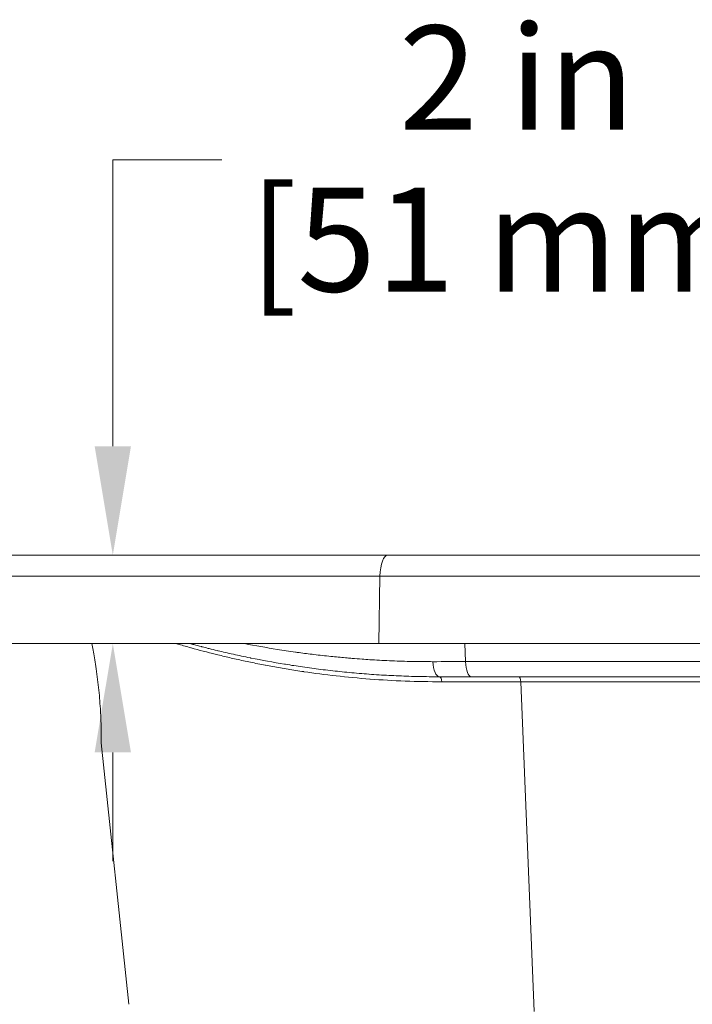
# Model space of a CAD drawing. Units: inches. Extents: x 6 to 206, y 5 to 269.
# Drawn here: x 34 to 49, y 209 to 231 of the extents above; entities that cross this region are included whole.
import ezdxf

# ---------------------------------------------------------------- set-up
doc = ezdxf.new("R2010")
doc.units = ezdxf.units.IN
doc.header["$LTSCALE"] = 25
doc.header["$MEASUREMENT"] = 0
for name, color, linetype, lineweight in [('Dimension (ANSI)', 7, 'Continuous', 18), ('Visible (ANSI)', 7, 'Continuous', 18), ('Visible Narrow (ANSI)', 7, 'Continuous', 5)]:
    doc.layers.add(name, color=color, linetype=linetype, lineweight=lineweight)
doc.styles.add('Note Text (ANSI)', font='times.ttf')
doc.dimstyles.new('Clarion Style 1 w_ in [mm]', dxfattribs={"dimscale": 25, "dimtxt": 0.094, "dimasz": 0.098425, "dimexe": 0.0625, "dimexo": 0.0625, "dimgap": 0.025, "dimtad": 1, "dimdec": 3, "dimrnd": 1e-08, "dimzin": 3, "dimdsep": 46, "dimlunit": 5, "dimtxsty": 'Note Text (ANSI)', "dimcen": 0.09, "dimdle": 0.1, "dimclrd": 256, "dimclre": 256, "dimclrt": 256, "dimadec": 0, "dimazin": 3, "dimtfac": 1.06383, "dimtofl": 0, "dimtmove": 0, "dimatfit": 3, "dimldrblk": 'Filled-1', "dimfxl": 1, "dimfrac": 1, "dimtolj": 1, "dimtzin": 12, "dimlwd": -1, "dimlwe": -1, "dimarcsym": 0})
doc.dimstyles.new('Clarion Style 1 w_ in _ [mm]', dxfattribs={"dimscale": 25, "dimtxt": 0.094, "dimasz": 0.098425, "dimexe": 0.0625, "dimexo": 0.0625, "dimgap": 0.025, "dimtad": 0, "dimtoh": 1, "dimdec": 3, "dimrnd": 1e-08, "dimzin": 3, "dimdsep": 46, "dimlunit": 5, "dimtxsty": 'Note Text (ANSI)', "dimcen": 0.09, "dimdle": 0.1, "dimclrd": 256, "dimclre": 256, "dimclrt": 256, "dimadec": 0, "dimazin": 3, "dimtfac": 1.06383, "dimtofl": 0, "dimtmove": 0, "dimatfit": 3, "dimldrblk": 'Filled-1', "dimfxl": 1, "dimfrac": 1, "dimtolj": 1, "dimtzin": 12, "dimlwd": -1, "dimlwe": -1, "dimarcsym": 0})

# ---------------------------------------------------------------- blocks, each defined once
blk = doc.blocks.new('*D13')
at = {"layer": 'Defpoints', "color": 0, "transparency": 16777216}
for p in [(29.678, 218.998), (23.428, 195.123), (45.143, 195.123)]:
    blk.add_point(p, dxfattribs=at)
at = {"layer": 'Dimension (ANSI)', "transparency": 16777216}
for p, q in [((28.115, 218.998), (21.865, 218.998)), ((23.428, 216.538), (23.428, 197.584)), ((43.581, 195.123), (21.865, 195.123))]:
    blk.add_line(p, q, dxfattribs=at)
for points in [[(23.018, 216.538), (23.838, 216.538), (23.428, 218.998)], [(23.018, 197.584), (23.838, 197.584), (23.428, 195.123)]]:
    blk.add_solid(points, dxfattribs=at)
at = {"layer": 'Dimension (ANSI)', "transparency": 16777216, "insert": (17.081, 194.437), "char_height": 2.35, "attachment_point": 1, "rotation": 90, "style": 'Note Text (ANSI)'}
blk.add_mtext('\\A1;23{\\H1.06383x;\\S7#8;} in [606 mm]', dxfattribs=at)
blk = doc.blocks.new('Filled-1')
at = {"color": 0}
for p, q in [((0, 0), (-1, 0.1471)), ((-1, 0.1471), (-1, -0.1471)), ((-1, 0), (0, 0)), ((-1, -0.1471), (0, 0))]:
    blk.add_line(p, q, dxfattribs=at)
at = {"color": 0, "flags": 128}
blk.add_lwpolyline([(-1, -0.1471), (0, 0), (-1, 0.1471), (-1, -0.1471)], dxfattribs=at)
at = {"color": 0}
blk.add_solid([(-1, -0.1471), (0, 0), (-1, 0.1471), (-1, -0.1471)], dxfattribs=at)
blk = doc.blocks.new('*D14')
at = {"layer": 'Defpoints', "color": 0, "transparency": 16777216}
for p in [(34.542, 218.998), (35.928, 218.998), (34.542, 216.998)]:
    blk.add_point(p, dxfattribs=at)
at = {"layer": 'Dimension (ANSI)', "transparency": 16777216}
for p, q in [((38.389, 227.932), (35.928, 227.932)), ((35.928, 227.932), (35.928, 223.92)), ((35.928, 221.459), (35.928, 223.92)), ((35.928, 214.538), (35.928, 212.077))]:
    blk.add_line(p, q, dxfattribs=at)
for points in [[(35.518, 221.459), (36.338, 221.459), (35.928, 218.998)], [(35.518, 214.538), (36.338, 214.538), (35.928, 216.998)]]:
    blk.add_solid(points, dxfattribs=at)
at = {"layer": 'Dimension (ANSI)', "transparency": 16777216, "char_height": 2.35, "attachment_point": 1, "style": 'Note Text (ANSI)'}
for s, insert in [('\\A1; 2 in', (41.677, 230.968)), ('\\A1;[51 mm]', (39.014, 227.307))]:
    blk.add_mtext(s, dxfattribs=dict(at, insert=insert))

msp = doc.modelspace()

# ---------------------------------------------------------------- linework, layer by layer
at = {"layer": 'Visible (ANSI)'}
for p, q in [((42.14107, 218.9985), (29.67788, 218.9985)), ((87.42376, 218.9985), (42.14107, 218.9985)), ((41.93797, 216.9985), (29.09858, 216.9985)), ((87.62686, 216.9985), (41.93797, 216.9985)), ((44.03221, 216.2485), (43.31006, 216.2485)), ((80.00937, 216.2485), (44.03221, 216.2485)), ((36.28717, 208.84344), (35.66616, 214.75538))]:
    msp.add_line(p, q, dxfattribs=at)
for points, knots in [([(35.45587, 216.9985), (35.46469, 216.95366), (35.47431, 216.90331), (35.5039, 216.74133), (35.52487, 216.61775), (35.56742, 216.33239), (35.5883, 216.17069), (35.62301, 215.842), (35.63643, 215.67849), (35.6543, 215.38924), (35.65948, 215.26369), (35.66519, 215.06036), (35.66624, 214.97971), (35.66708, 214.84251), (35.66668, 214.79294), (35.66637, 214.76464), (35.66631, 214.76075), (35.66624, 214.7571), (35.66622, 214.75626), (35.66619, 214.7554), (35.66617, 214.75526), (35.66616, 214.75538)], [-7.99633549, -7.99633549, -7.99633549, -7.99633549, -7.41284958, -7.41284958, -6.28689673, -6.28689673, -5.03151143, -5.03151143, -3.76849521, -3.76849521, -2.63877814, -2.63877814, -1.65287112, -1.65287112, -0.51020389, -0.51020389, -0.24409699, -0.24409699, -0.1094876, -0.1094876, -0.000001, -0.000001, -0.000001, -0.000001]), ([(43.31006, 216.2485), (43.15438, 216.2485), (42.99973, 216.25017), (42.84614, 216.25345), (42.69479, 216.25668), (42.54446, 216.26147), (42.39517, 216.26776), (42.39301, 216.26785), (42.39086, 216.26794), (42.3887, 216.26803), (42.24049, 216.27432), (42.09329, 216.28208), (41.94713, 216.29127), (41.94402, 216.29146), (41.94091, 216.29166), (41.93781, 216.29185), (41.86679, 216.29635), (41.79602, 216.30118), (41.72549, 216.30634), (41.72194, 216.3066), (41.71839, 216.30686), (41.71484, 216.30712), (41.6448, 216.31228), (41.57498, 216.31776), (41.50553, 216.32355), (41.50156, 216.32388), (41.49759, 216.32421), (41.49362, 216.32455), (41.34692, 216.33686), (41.20184, 216.35055), (41.05835, 216.36552), (40.91493, 216.38048), (40.77311, 216.39673), (40.63288, 216.41419), (40.49272, 216.43163), (40.35416, 216.45028), (40.2172, 216.47004), (40.08682, 216.48886), (39.9579, 216.50869), (39.83044, 216.52947), (39.82406, 216.53051), (39.81768, 216.53155), (39.81131, 216.5326), (39.55151, 216.5752), (39.29778, 216.62172), (39.05028, 216.6716), (39.04323, 216.67302), (39.03619, 216.67444), (39.02915, 216.67586), (38.90215, 216.70159), (38.77679, 216.7282), (38.6531, 216.7556), (38.59128, 216.7693), (38.52987, 216.7832), (38.46889, 216.79728), (38.41539, 216.80964), (38.36222, 216.82214), (38.30938, 216.83478), (38.302, 216.83655), (38.29463, 216.83832), (38.28727, 216.84009), (38.22716, 216.85453), (38.16749, 216.86916), (38.10825, 216.88395), (38.07864, 216.89134), (38.04913, 216.89878), (38.01973, 216.90625), (37.9978, 216.91183), (37.97592, 216.91743), (37.95411, 216.92305), (37.94669, 216.92497), (37.93928, 216.92688), (37.93188, 216.9288), (37.87358, 216.9439), (37.81587, 216.95911), (37.75875, 216.97442), (37.72892, 216.98242), (37.69925, 216.99045), (37.66975, 216.9985)], [0, 0, 0, 0, 0.031479542, 0.031479542, 0.031479542, 0.0625, 0.0625, 0.0625, 0.062947793, 0.062947793, 0.062947793, 0.09375, 0.09375, 0.09375, 0.094404607, 0.094404607, 0.094404607, 0.109375, 0.109375, 0.109375, 0.110128751, 0.110128751, 0.110128751, 0.125, 0.125, 0.125, 0.125850027, 0.125850027, 0.125850027, 0.157283979, 0.157283979, 0.157283979, 0.18870237, 0.18870237, 0.18870237, 0.220106291, 0.220106291, 0.220106291, 0.25, 0.25, 0.25, 0.251496828, 0.251496828, 0.251496828, 0.3125, 0.3125, 0.3125, 0.314236876, 0.314236876, 0.314236876, 0.345585261, 0.345585261, 0.345585261, 0.361253931, 0.361253931, 0.361253931, 0.375, 0.375, 0.375, 0.376918949, 0.376918949, 0.376918949, 0.392581454, 0.392581454, 0.392581454, 0.400410496, 0.400410496, 0.400410496, 0.40625, 0.40625, 0.40625, 0.408237014, 0.408237014, 0.408237014, 0.423889487, 0.423889487, 0.423889487, 0.432065391, 0.432065391, 0.432065391, 0.432065391])]:
    msp.add_open_spline(points, degree=3, knots=knots, dxfattribs=at)
at = {"layer": 'Visible Narrow (ANSI)'}
for p, q in [((41.96601, 218.52467), (41.93797, 216.9985)), ((43.90128, 216.58956), (43.88387, 216.9985)), ((45.45085, 208.68005), (45.14777, 216.13479))]:
    msp.add_line(p, q, dxfattribs=at)
for centre, major_axis, ratio, start_param, end_param in [((42.14107, 218.4985), (0, 0.5), 0.35059453, 0, 1.51843645), ((43.31006, 216.6235), (0, -0.375), 0.39235064, 4.80355303, 6.28318531), ((44.03221, 216.6235), (0, -0.375), 0.35059453, 4.80301903, 6.28318531), ((43.31006, 216.1235), (0, 0.125), 0.43895827, 4.80421551, 6.28318531), ((45.10617, 216.1235), (0, 0.125), 0.33413056, 4.80282418, 6.28318531)]:
    msp.add_ellipse(centre, major_axis=major_axis, ratio=ratio, start_param=start_param, end_param=end_param, dxfattribs=at)
for points, knots in [([(29.17857, 218.52467), (29.17857, 218.52467), (29.19914, 218.52467), (29.24063, 218.52467), (29.251, 218.52467), (29.26268, 218.52467), (29.27569, 218.52467), (29.28219, 218.52467), (29.28903, 218.52467), (29.29618, 218.52467), (29.30333, 218.52467), (29.31081, 218.52467), (29.31859, 218.52467), (29.34975, 218.52467), (29.38595, 218.52467), (29.42712, 218.52467), (29.44105, 218.52467), (29.45554, 218.52467), (29.4706, 218.52467), (29.54462, 218.52467), (29.63226, 218.52467), (29.73314, 218.52467), (29.85454, 218.52467), (29.99508, 218.52467), (30.15459, 218.52467), (30.20771, 218.52467), (30.26295, 218.52467), (30.32032, 218.52467), (30.43517, 218.52467), (30.55847, 218.52467), (30.69026, 218.52467), (30.73966, 218.52467), (30.79031, 218.52467), (30.84196, 218.52467), (30.89361, 218.52467), (30.94628, 218.52467), (30.99994, 218.52467), (31.10728, 218.52467), (31.21862, 218.52467), (31.33386, 218.52467), (31.43786, 218.52467), (31.54505, 218.52467), (31.65538, 218.52467), (31.78956, 218.52467), (31.92836, 218.52467), (32.07169, 218.52467), (32.33287, 218.52467), (32.60905, 218.52467), (32.89988, 218.52467), (33.05385, 218.52467), (33.21194, 218.52467), (33.37414, 218.52467), (33.51831, 218.52467), (33.6657, 218.52467), (33.81634, 218.52467), (33.89636, 218.52467), (33.97725, 218.52467), (34.05875, 218.52467), (34.14024, 218.52467), (34.22242, 218.52467), (34.30526, 218.52467), (34.47094, 218.52467), (34.63929, 218.52467), (34.81023, 218.52467), (34.99207, 218.52467), (35.17686, 218.52467), (35.36452, 218.52467), (35.52969, 218.52467), (35.69708, 218.52467), (35.86666, 218.52467), (36.22891, 218.52467), (36.60113, 218.52467), (36.98306, 218.52467), (37.15964, 218.52467), (37.33831, 218.52467), (37.51904, 218.52467), (37.72921, 218.52467), (37.94213, 218.52467), (38.15786, 218.52467), (38.25817, 218.52467), (38.35908, 218.52467), (38.46059, 218.52467), (38.56211, 218.52467), (38.66423, 218.52467), (38.76676, 218.52467), (38.97181, 218.52467), (39.17866, 218.52467), (39.38729, 218.52467), (39.59592, 218.52467), (39.8064, 218.52467), (40.01844, 218.52467), (40.23047, 218.52467), (40.44398, 218.52467), (40.65894, 218.52467), (41.08886, 218.52467), (41.52458, 218.52467), (41.96601, 218.52467)], [0, 0, 0, 0, 0.0625, 0.0625, 0.0625, 0.078125, 0.078125, 0.078125, 0.0859375, 0.0859375, 0.0859375, 0.09375, 0.09375, 0.09375, 0.125, 0.125, 0.125, 0.13556756, 0.13556756, 0.13556756, 0.1875, 0.1875, 0.1875, 0.25, 0.25, 0.25, 0.27081787, 0.27081787, 0.27081787, 0.3125, 0.3125, 0.3125, 0.328125, 0.328125, 0.328125, 0.34375, 0.34375, 0.34375, 0.375, 0.375, 0.375, 0.40320043, 0.40320043, 0.40320043, 0.4375, 0.4375, 0.4375, 0.5, 0.5, 0.5, 0.53308961, 0.53308961, 0.53308961, 0.5625, 0.5625, 0.5625, 0.578125, 0.578125, 0.578125, 0.59375, 0.59375, 0.59375, 0.625, 0.625, 0.625, 0.65824144, 0.65824144, 0.65824144, 0.6875, 0.6875, 0.6875, 0.75, 0.75, 0.75, 0.778897, 0.778897, 0.778897, 0.8125, 0.8125, 0.8125, 0.828125, 0.828125, 0.828125, 0.84375, 0.84375, 0.84375, 0.875, 0.875, 0.875, 0.90625, 0.90625, 0.90625, 0.9375, 0.9375, 0.9375, 1, 1, 1, 1]), ([(41.96601, 218.52467), (42.88049, 218.52467), (43.80226, 218.52467), (45.19551, 218.52467), (45.6617, 218.52467), (46.36362, 218.52467), (46.59812, 218.52467), (47.06749, 218.52467), (47.30235, 218.52467), (48.47757, 218.52467), (49.42061, 218.52467), (51.31226, 218.52467), (52.26089, 218.52467), (54.16367, 218.52467), (55.11784, 218.52467), (57.03158, 218.52467), (57.99115, 218.52467), (59.91569, 218.52467), (60.88064, 218.52467), (62.81598, 218.52467), (63.78637, 218.52467), (65.24612, 218.52467), (65.73342, 218.52467), (66.70932, 218.52467), (67.19697, 218.52467), (68.65898, 218.52467), (69.63244, 218.52467), (70.84773, 218.52467), (71.09075, 218.52467), (71.57608, 218.52467), (71.81845, 218.52467), (72.54465, 218.52467), (73.02758, 218.52467), (74.4728, 218.52467), (75.4315, 218.52467), (77.33925, 218.52467), (78.28829, 218.52467), (80.17677, 218.52467), (81.11619, 218.52467), (82.98534, 218.52467), (83.91506, 218.52467), (85.76452, 218.52467), (86.68427, 218.52467), (87.59881, 218.52467)], [0, 0, 0, 0, 0.0625, 0.0625, 0.09375, 0.09375, 0.109375, 0.109375, 0.125, 0.125, 0.1875, 0.1875, 0.25, 0.25, 0.3125, 0.3125, 0.375, 0.375, 0.4375, 0.4375, 0.5, 0.5, 0.53125, 0.53125, 0.5625, 0.5625, 0.625, 0.625, 0.640625, 0.640625, 0.65625, 0.65625, 0.6875, 0.6875, 0.75, 0.75, 0.8125, 0.8125, 0.875, 0.875, 0.9375, 0.9375, 1, 1, 1, 1]), ([(43.3647, 216.13496), (43.08365, 216.13499), (42.8078, 216.14052), (42.53711, 216.15096), (42.26732, 216.16137), (42.00266, 216.17667), (41.74316, 216.19632), (41.74234, 216.19638), (41.74152, 216.19644), (41.74069, 216.19651), (41.48045, 216.21625), (41.2254, 216.24037), (40.97563, 216.26837), (40.72731, 216.2962), (40.48421, 216.32787), (40.2465, 216.36287), (40.24516, 216.36306), (40.24381, 216.36326), (40.24247, 216.36346), (40.12299, 216.38108), (40.00488, 216.39953), (39.88814, 216.41877), (39.77295, 216.43775), (39.6591, 216.45749), (39.54665, 216.47792), (39.54516, 216.47819), (39.54367, 216.47846), (39.54219, 216.47874), (39.48677, 216.48882), (39.43169, 216.49907), (39.37695, 216.50948), (39.37543, 216.50977), (39.37392, 216.51005), (39.37241, 216.51034), (39.31773, 216.52076), (39.26336, 216.53133), (39.20941, 216.54205), (39.20788, 216.54235), (39.20635, 216.54266), (39.20482, 216.54296), (39.14937, 216.55399), (39.09442, 216.56515), (39.03998, 216.57643), (38.9871, 216.58739), (38.93472, 216.59846), (38.8828, 216.60964), (38.88125, 216.60997), (38.87971, 216.6103), (38.87817, 216.61063), (38.77132, 216.63366), (38.66648, 216.65713), (38.56367, 216.68095), (38.46244, 216.70441), (38.36318, 216.72821), (38.26589, 216.75228), (38.26437, 216.75265), (38.26286, 216.75303), (38.26135, 216.7534), (38.06546, 216.8019), (37.87758, 216.85145), (37.69793, 216.90136), (37.69651, 216.90176), (37.69509, 216.90215), (37.69366, 216.90255), (37.60321, 216.9277), (37.51485, 216.95293), (37.42862, 216.97816), (37.40545, 216.98494), (37.38244, 216.99172), (37.35958, 216.9985)], [0, 0, 0, 0, 0.062603909, 0.062603909, 0.062603909, 0.125, 0.125, 0.125, 0.125197825, 0.125197825, 0.125197825, 0.187780738, 0.187780738, 0.187780738, 0.25, 0.25, 0.25, 0.250351132, 0.250351132, 0.250351132, 0.281632114, 0.281632114, 0.281632114, 0.3125, 0.3125, 0.3125, 0.312908276, 0.312908276, 0.312908276, 0.328125, 0.328125, 0.328125, 0.328545341, 0.328545341, 0.328545341, 0.34375, 0.34375, 0.34375, 0.344181497, 0.344181497, 0.344181497, 0.359815552, 0.359815552, 0.359815552, 0.375, 0.375, 0.375, 0.375451062, 0.375451062, 0.375451062, 0.40671665, 0.40671665, 0.40671665, 0.4375, 0.4375, 0.4375, 0.437978843, 0.437978843, 0.437978843, 0.5, 0.5, 0.5, 0.500490687, 0.500490687, 0.500490687, 0.531740782, 0.531740782, 0.531740782, 0.540137973, 0.540137973, 0.540137973, 0.540137973]), ([(38.90591, 216.9985), (39.14699, 216.95151), (39.39402, 216.90757), (39.64689, 216.8672), (39.78136, 216.84574), (39.91747, 216.82529), (40.05522, 216.80593), (40.08296, 216.80203), (40.11077, 216.79818), (40.13864, 216.79437), (40.24915, 216.77927), (40.3607, 216.76487), (40.4733, 216.75123), (40.60017, 216.73585), (40.72837, 216.72143), (40.85789, 216.70801), (40.87228, 216.70652), (40.88669, 216.70505), (40.90112, 216.70358), (41.00921, 216.6926), (41.11823, 216.68233), (41.22817, 216.67279), (41.2649, 216.66961), (41.30174, 216.66651), (41.33868, 216.66349), (41.41242, 216.65747), (41.48659, 216.65178), (41.56102, 216.64644), (41.57579, 216.64539), (41.59057, 216.64434), (41.60537, 216.64331), (41.6651, 216.63915), (41.725, 216.63522), (41.78509, 216.63153), (41.93499, 216.6223), (42.08601, 216.61453), (42.23813, 216.60827), (42.39021, 216.60201), (42.54338, 216.59726), (42.69764, 216.59409), (42.85186, 216.59091), (43.00716, 216.58932), (43.16354, 216.58936)], [0.636552722, 0.636552722, 0.636552722, 0.636552722, 0.705777395, 0.705777395, 0.705777395, 0.742587798, 0.742587798, 0.742587798, 0.75, 0.75, 0.75, 0.779388378, 0.779388378, 0.779388378, 0.8125, 0.8125, 0.8125, 0.816179351, 0.816179351, 0.816179351, 0.84375, 0.84375, 0.84375, 0.852961419, 0.852961419, 0.852961419, 0.871349897, 0.871349897, 0.871349897, 0.875, 0.875, 0.875, 0.889736178, 0.889736178, 0.889736178, 0.926500294, 0.926500294, 0.926500294, 0.963254381, 0.963254381, 0.963254381, 1, 1, 1, 1]), ([(43.90128, 216.58956), (45.34121, 216.58967), (46.80009, 216.58978), (48.64668, 216.58989), (49.01719, 216.58991), (49.76034, 216.58995), (50.13257, 216.58997), (51.25125, 216.59003), (51.99965, 216.59007), (54.25261, 216.59017), (55.76489, 216.59022), (57.66798, 216.59027), (58.04923, 216.59028), (58.62208, 216.59029), (58.81319, 216.5903), (59.19572, 216.59031), (59.38711, 216.59031), (60.34389, 216.59033), (61.10941, 216.59034), (63.4063, 216.59036), (64.93798, 216.59037), (67.23614, 216.59035), (68.00229, 216.59035), (68.96012, 216.59033), (69.15169, 216.59033), (69.53485, 216.59032), (69.72644, 216.59032), (70.30058, 216.59031), (70.68274, 216.5903), (72.59048, 216.59026), (74.10698, 216.59021), (77.12047, 216.59009), (78.61746, 216.59002), (80.10438, 216.58994)], [0, 0, 0, 0, 0.125, 0.125, 0.15625, 0.15625, 0.1875, 0.1875, 0.25, 0.25, 0.375, 0.375, 0.40625, 0.40625, 0.421875, 0.421875, 0.4375, 0.4375, 0.5, 0.5, 0.625, 0.625, 0.6875, 0.6875, 0.703125, 0.703125, 0.71875, 0.71875, 0.75, 0.75, 0.875, 0.875, 1, 1, 1, 1]), ([(75.39857, 216.13462), (74.13719, 216.1346), (72.87279, 216.13458), (70.33806, 216.13456), (69.06774, 216.13456), (66.52124, 216.13455), (65.24505, 216.13454), (63.64613, 216.13455), (63.32615, 216.13455), (62.68584, 216.13455), (62.36554, 216.13455), (61.72538, 216.13455), (61.40543, 216.13455), (60.76582, 216.13456), (60.44617, 216.13456), (58.8497, 216.13457), (57.57741, 216.13458), (55.99318, 216.13459), (55.67665, 216.1346), (55.04419, 216.1346), (54.72819, 216.13461), (53.78169, 216.13462), (53.15334, 216.13463), (51.27624, 216.13466), (50.03543, 216.13468), (47.5753, 216.13473), (46.35598, 216.13476), (45.14777, 216.13479)], [0, 0, 0, 0, 0.125, 0.125, 0.25, 0.25, 0.375, 0.375, 0.40625, 0.40625, 0.4375, 0.4375, 0.46875, 0.46875, 0.5, 0.5, 0.625, 0.625, 0.65625, 0.65625, 0.6875, 0.6875, 0.75, 0.75, 0.875, 0.875, 1, 1, 1, 1])]:
    msp.add_open_spline(points, degree=3, knots=knots, dxfattribs=at)
for points in [[(43.16354, 216.58936), (43.40723, 216.58943), (43.65316, 216.5895), (43.90128, 216.58956)], [(45.14777, 216.13479), (44.53985, 216.13484), (43.94423, 216.1349), (43.3647, 216.13496)]]:
    msp.add_open_spline(points, degree=3, dxfattribs=at)

# ---------------------------------------------------------------- dimensions: what is measured, and where the dimension line sits
at = {"layer": 'Dimension (ANSI)'}
for base, p1, p2, text, dimstyle, override, picture, middle in [((35.92836, 218.9985), (34.54217, 216.9985), (34.54217, 218.9985), ' <> in\\X[51 mm]', 'Clarion Style 1 w_ in _ [mm]', {"dimgap": 0.025, "dimtih": 1, "dimtoh": 1, "dimdec": 3, "dimpost": '', "dimse1": 1, "dimse2": 1, "dimtol": 0, "dimlim": 0, "dimtp": 0, "dimtm": 0, "dimtdec": 2, "dimtmove": 1, "dimatfit": 1, "dimtvp": -0.25}, '*D14', (36.10173, 227.93166)), ((23.42788, 195.1235), (29.67788, 218.9985), (45.14314, 195.1235), '<> in [606 mm]', 'Clarion Style 1 w_ in [mm]', {"dimgap": 0.025, "dimdec": 3, "dimpost": '', "dimtol": 0, "dimlim": 0, "dimtp": 0, "dimtm": 0, "dimtdec": 2, "dimatfit": 1}, '*D13', (23.42788, 207.061))]:
    dim = msp.add_linear_dim(base=base, p1=p1, p2=p2, angle=90, text=text, dimstyle=dimstyle, override=override, dxfattribs=at)
    dim.commit()
    dim.dimension.update_dxf_attribs({"geometry": picture, "text_midpoint": middle, "dimtype": 160})

doc.saveas('drawing.dxf')
